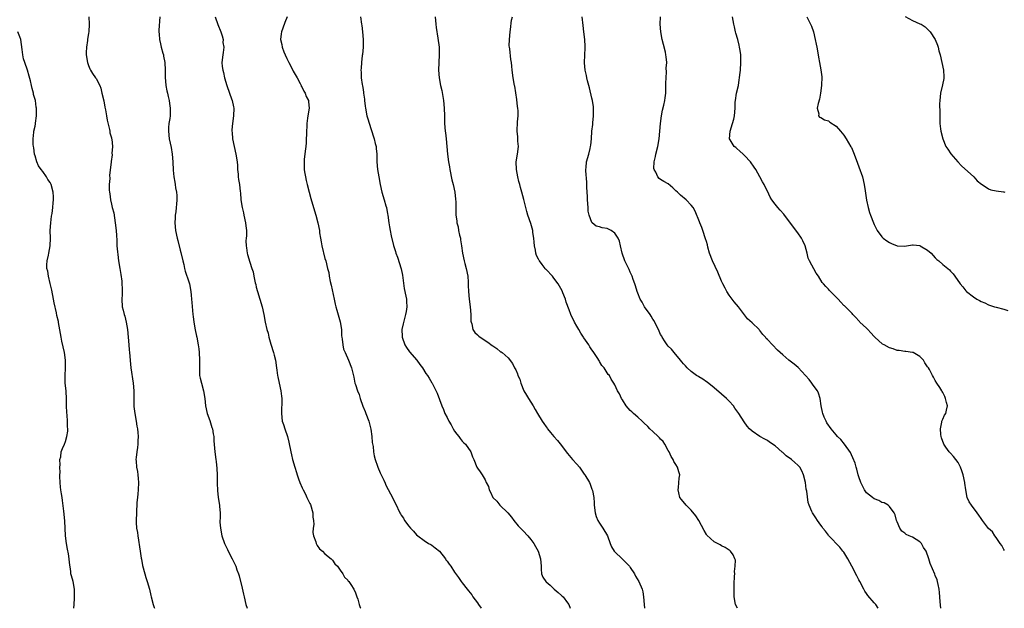
# Model space of a CAD drawing. Units: inches. Extents: x 2604000 to 2607000, y 1524000 to 1527000.
# Drawn here: x 2605315 to 2605573, y 1524000 to 1524154 of the extents above; entities that cross this region are included whole.
import ezdxf

# ---------------------------------------------------------------- set-up
doc = ezdxf.new("R2010")
doc.units = ezdxf.units.IN
doc.header["$MEASUREMENT"] = 0
doc.layers.add('LD26041524_10ft', color=133, linetype='Continuous')

msp = doc.modelspace()

# ---------------------------------------------------------------- linework, layer by layer
at = {"layer": 'LD26041524_10ft'}
for points, elevation in [([(2605333.06, 1524154.94), (2605333.19, 1524153), (2605333.07, 1524151), (2605333, 1524150.64), (2605332.75, 1524149), (2605332.73, 1524148.73), (2605332.47, 1524147), (2605332.4, 1524145.6), (2605332.43, 1524145), (2605332.72, 1524143), (2605333, 1524142.23), (2605333.36, 1524141.36), (2605333.55, 1524141), (2605334.08, 1524140.08), (2605334.87, 1524139), (2605335, 1524138.77), (2605335.97, 1524137), (2605336.23, 1524136.23), (2605336.53, 1524135), (2605337, 1524132.91), (2605337.28, 1524131.28), (2605337.44, 1524130.56), (2605337.72, 1524129), (2605337.88, 1524127.88), (2605338.53, 1524125.47), (2605338.58, 1524125), (2605338.58, 1524124.58), (2605339, 1524123.29), (2605339.04, 1524123.04), (2605339.09, 1524122.91), (2605339.27, 1524121), (2605339.16, 1524119.16), (2605339.19, 1524119), (2605339.18, 1524118.82), (2605338.92, 1524117.08), (2605338.92, 1524116.92), (2605338.54, 1524113.46), (2605338.56, 1524112.56), (2605338.43, 1524111), (2605338.42, 1524109.58), (2605338.49, 1524109), (2605338.58, 1524108.58), (2605338.75, 1524107), (2605339, 1524105.88), (2605339.23, 1524105), (2605339.62, 1524103.62), (2605340.04, 1524101), (2605340.23, 1524099), (2605340.31, 1524097.69), (2605340.42, 1524096.42), (2605340.48, 1524095), (2605340.58, 1524093.42), (2605340.68, 1524092.68), (2605340.87, 1524091), (2605341.2, 1524089), (2605341.48, 1524087.48), (2605341.71, 1524085.71), (2605341.79, 1524085), (2605341.8, 1524083.8), (2605341.83, 1524083), (2605341.82, 1524082.18), (2605341.72, 1524081), (2605341.84, 1524079), (2605342.14, 1524078.14), (2605342.36, 1524077), (2605342.54, 1524076.54), (2605342.91, 1524075), (2605343.27, 1524073), (2605343.43, 1524071), (2605343.55, 1524069), (2605343.68, 1524067.68), (2605343.72, 1524067), (2605343.98, 1524063.98), (2605344.09, 1524063), (2605344.73, 1524059), (2605344.87, 1524057), (2605344.86, 1524056.86), (2605344.85, 1524055), (2605344.9, 1524052.9), (2605345.13, 1524051), (2605345.51, 1524049), (2605345.72, 1524047.72), (2605345.84, 1524047), (2605345.95, 1524046.05), (2605346, 1524045), (2605345.9, 1524043.9), (2605345.93, 1524043), (2605345.89, 1524042.11), (2605345.66, 1524041), (2605345.47, 1524039.47), (2605345.45, 1524039), (2605345.47, 1524038.53), (2605345.62, 1524037), (2605345.87, 1524035.87), (2605345.96, 1524035), (2605346.01, 1524033.99), (2605346.14, 1524033), (2605346.07, 1524031), (2605345.98, 1524030.02), (2605345.85, 1524029), (2605345.71, 1524027.71), (2605345.55, 1524025), (2605345.51, 1524023), (2605345.52, 1524022.48), (2605345.63, 1524021), (2605345.82, 1524019.82), (2605345.91, 1524019), (2605346.55, 1524015), (2605346.83, 1524013.17), (2605346.86, 1524012.86), (2605347.17, 1524011.17), (2605347.75, 1524009), (2605348.05, 1524008.05), (2605348.41, 1524007), (2605348.98, 1524005.02), (2605349.37, 1524003.37), (2605349.48, 1524003), (2605349.98, 1524001), (2605350.24, 1524000.24), (2605350.3, 1524000)], 7830), ([(2605351.67, 1524155), (2605351.49, 1524151.49), (2605351.49, 1524151), (2605351.56, 1524150.44), (2605351.66, 1524149), (2605351.88, 1524147.88), (2605352.1, 1524147), (2605352.52, 1524145.48), (2605352.64, 1524145), (2605352.68, 1524144.68), (2605353.01, 1524143), (2605353.11, 1524141), (2605353.12, 1524139.12), (2605353.31, 1524137), (2605353.57, 1524135.57), (2605353.69, 1524135), (2605353.92, 1524134.08), (2605354.14, 1524133), (2605354.22, 1524132.22), (2605354.44, 1524131), (2605354.44, 1524129.56), (2605354.41, 1524129), (2605354.32, 1524128.32), (2605354.11, 1524127), (2605354.01, 1524125.99), (2605353.98, 1524125), (2605354.2, 1524123), (2605354.71, 1524120.71), (2605354.97, 1524119), (2605355.12, 1524117), (2605355.22, 1524114.78), (2605355.38, 1524113), (2605355.63, 1524111.63), (2605355.7, 1524111), (2605355.82, 1524110.18), (2605356.05, 1524109), (2605356.15, 1524108.15), (2605356.2, 1524107), (2605356.08, 1524105.92), (2605356.03, 1524105), (2605355.89, 1524103.89), (2605355.75, 1524103), (2605355.7, 1524102.3), (2605355.66, 1524101), (2605355.85, 1524099), (2605356.25, 1524097), (2605356.4, 1524096.4), (2605357, 1524093.8), (2605357.18, 1524093.18), (2605357.7, 1524091), (2605357.97, 1524090.03), (2605358.19, 1524089), (2605358.31, 1524088.31), (2605358.83, 1524087), (2605358.86, 1524086.86), (2605359.47, 1524085), (2605359.83, 1524083), (2605359.94, 1524082.06), (2605360.04, 1524081), (2605360.1, 1524080.1), (2605360.4, 1524077), (2605360.48, 1524076.48), (2605360.63, 1524075), (2605360.97, 1524072.97), (2605361.32, 1524071.32), (2605361.42, 1524071), (2605361.8, 1524069), (2605361.96, 1524067.96), (2605362.04, 1524067), (2605362.13, 1524065), (2605362.07, 1524063), (2605362.08, 1524061.92), (2605362.13, 1524061), (2605362.31, 1524060.31), (2605362.59, 1524059), (2605363.2, 1524057), (2605363.52, 1524055), (2605363.68, 1524053), (2605364.13, 1524051), (2605364.79, 1524049.21), (2605365.38, 1524047.38), (2605365.51, 1524047), (2605365.69, 1524045.69), (2605365.83, 1524045), (2605365.86, 1524043.86), (2605366.07, 1524041.93), (2605366.11, 1524041), (2605366.35, 1524039), (2605366.44, 1524038.44), (2605366.64, 1524036.64), (2605366.73, 1524035), (2605366.77, 1524032.77), (2605366.82, 1524030.82), (2605367.01, 1524029), (2605367.34, 1524027), (2605367.34, 1524026.66), (2605367.49, 1524025), (2605367.52, 1524023.52), (2605367.47, 1524023), (2605367.47, 1524022.53), (2605367.58, 1524021), (2605367.97, 1524019), (2605368.66, 1524017), (2605369.43, 1524015.43), (2605369.63, 1524015), (2605370.69, 1524013), (2605371, 1524012.3), (2605371.64, 1524011), (2605371.93, 1524010.07), (2605372.31, 1524009), (2605372.47, 1524008.47), (2605373.31, 1524005.31), (2605373.68, 1524003.68), (2605373.81, 1524003), (2605374.28, 1524001), (2605374.63, 1524000)], 7820), ([(2605366.19, 1524155), (2605366.94, 1524152.94), (2605367.71, 1524151), (2605368.04, 1524149.96), (2605368.28, 1524149), (2605368.27, 1524148.27), (2605368.46, 1524147), (2605368.35, 1524145.65), (2605368.21, 1524145), (2605368, 1524143), (2605368.08, 1524141.92), (2605368.2, 1524141), (2605368.38, 1524140.38), (2605368.66, 1524139), (2605369.26, 1524137), (2605369.95, 1524135), (2605370.5, 1524133.5), (2605370.67, 1524133), (2605371, 1524131.41), (2605371.07, 1524131), (2605371.02, 1524129), (2605370.73, 1524127), (2605370.62, 1524125.38), (2605370.61, 1524125), (2605370.66, 1524124.66), (2605370.78, 1524123), (2605371.17, 1524121), (2605371.64, 1524119), (2605371.97, 1524117), (2605372.03, 1524116.03), (2605372.1, 1524115), (2605372.22, 1524113.78), (2605372.25, 1524113), (2605372.32, 1524112.32), (2605372.56, 1524111), (2605372.79, 1524109.21), (2605372.84, 1524108.84), (2605372.96, 1524107), (2605373.27, 1524105), (2605373.65, 1524103.64), (2605373.77, 1524103), (2605374.2, 1524101), (2605374.22, 1524100.22), (2605374.39, 1524099), (2605374.45, 1524097.55), (2605374.36, 1524097), (2605374.28, 1524096.28), (2605374.34, 1524095), (2605374.4, 1524094.4), (2605374.63, 1524093), (2605374.72, 1524092.72), (2605375.29, 1524090.71), (2605375.86, 1524089), (2605376.16, 1524088.16), (2605376.37, 1524087), (2605376.71, 1524085.29), (2605376.84, 1524084.84), (2605377, 1524084.12), (2605377.3, 1524083), (2605377.96, 1524081), (2605378.57, 1524079), (2605378.96, 1524076.96), (2605379.29, 1524075), (2605379.78, 1524073), (2605380.08, 1524072.08), (2605380.31, 1524071), (2605380.83, 1524069.17), (2605381.53, 1524067), (2605381.71, 1524066.29), (2605382.02, 1524065), (2605382.27, 1524063), (2605382.39, 1524062.39), (2605382.55, 1524061), (2605382.65, 1524060.65), (2605382.99, 1524059), (2605383.44, 1524057), (2605383.58, 1524055.58), (2605383.66, 1524055), (2605383.69, 1524054.31), (2605383.57, 1524051.57), (2605383.57, 1524051), (2605383.82, 1524049), (2605384.14, 1524048.14), (2605384.48, 1524047), (2605385.18, 1524045), (2605385.56, 1524043.56), (2605386.03, 1524041), (2605386.22, 1524040.22), (2605386.49, 1524039), (2605387.06, 1524037), (2605387.54, 1524035.54), (2605387.69, 1524035), (2605388.04, 1524033.96), (2605388.39, 1524033), (2605389, 1524031.56), (2605389.19, 1524031.19), (2605389.26, 1524031), (2605389.9, 1524029.9), (2605390.28, 1524029), (2605390.52, 1524028.52), (2605391, 1524027.48), (2605391.17, 1524027.17), (2605391.83, 1524025), (2605391.85, 1524023.85), (2605392, 1524023), (2605392.04, 1524021.96), (2605391.88, 1524021), (2605391.86, 1524019.86), (2605392, 1524019), (2605392.59, 1524017.41), (2605392.7, 1524017), (2605392.78, 1524016.78), (2605393, 1524016.41), (2605393.59, 1524015.59), (2605394.32, 1524015), (2605395, 1524014.31), (2605396.62, 1524013), (2605396.79, 1524012.79), (2605397, 1524012.6), (2605397.62, 1524011.62), (2605398.25, 1524011), (2605399, 1524009.97), (2605399.68, 1524009), (2605400.16, 1524008.16), (2605401, 1524007.34), (2605401.12, 1524007.12), (2605401.24, 1524007), (2605401.75, 1524006.25), (2605402.57, 1524005), (2605403, 1524004.09), (2605403.27, 1524003.27), (2605403.39, 1524003), (2605403.63, 1524002.37), (2605403.94, 1524001), (2605404.19, 1524000.19), (2605404.39, 1524000)], 7810), ([(2605385.05, 1524154.95), (2605384.5, 1524153.5), (2605383.98, 1524151.98), (2605383.6, 1524151), (2605383.49, 1524150.51), (2605383.38, 1524149), (2605383.72, 1524147.72), (2605383.77, 1524147), (2605384.21, 1524145.79), (2605384.54, 1524145), (2605385, 1524144.07), (2605385.34, 1524143.34), (2605385.49, 1524143), (2605386.56, 1524141), (2605386.7, 1524140.7), (2605387.69, 1524139), (2605388.48, 1524137.52), (2605388.73, 1524137), (2605388.79, 1524136.79), (2605389, 1524136.45), (2605389.47, 1524135.47), (2605389.8, 1524135), (2605390.08, 1524134.08), (2605390.68, 1524133), (2605390.69, 1524132.69), (2605390.86, 1524131), (2605390.51, 1524129), (2605390.45, 1524128.45), (2605390.24, 1524127), (2605390.23, 1524126.23), (2605390.16, 1524125), (2605390.16, 1524124.16), (2605390.11, 1524123), (2605390.04, 1524121.96), (2605389.96, 1524121), (2605389.77, 1524119.77), (2605389.55, 1524117.55), (2605389.51, 1524117), (2605389.58, 1524115.58), (2605389.58, 1524115), (2605389.65, 1524114.35), (2605389.88, 1524113), (2605390.11, 1524112.11), (2605390.36, 1524111), (2605390.89, 1524109), (2605391.32, 1524107.32), (2605391.98, 1524105), (2605392.62, 1524103), (2605393.16, 1524101), (2605393.53, 1524099), (2605393.6, 1524098.4), (2605393.83, 1524097), (2605394.03, 1524096.03), (2605394.2, 1524095), (2605395, 1524091.63), (2605395.19, 1524091), (2605395.69, 1524089), (2605395.98, 1524087.98), (2605396.11, 1524087), (2605396.36, 1524085.64), (2605396.64, 1524084.64), (2605397.42, 1524081), (2605397.68, 1524079.68), (2605397.84, 1524079), (2605398.09, 1524078.09), (2605399.02, 1524075.02), (2605399.31, 1524073), (2605399.38, 1524071.38), (2605399.42, 1524071), (2605399.53, 1524070.47), (2605399.65, 1524069), (2605399.88, 1524067.88), (2605400.26, 1524067), (2605401.18, 1524065), (2605401.95, 1524063), (2605402.54, 1524060.54), (2605402.86, 1524059), (2605403, 1524058.63), (2605403.52, 1524057), (2605403.98, 1524055.98), (2605404.26, 1524055), (2605404.95, 1524052.95), (2605405.53, 1524051.53), (2605405.72, 1524051), (2605406.48, 1524049), (2605407.04, 1524046.96), (2605407.32, 1524045), (2605407.42, 1524043.42), (2605407.63, 1524042.37), (2605407.73, 1524041), (2605407.92, 1524039.92), (2605408.15, 1524039), (2605408.76, 1524037.24), (2605408.85, 1524037), (2605409.5, 1524035.5), (2605410.41, 1524033.59), (2605410.77, 1524032.77), (2605411, 1524032.28), (2605412.81, 1524028.81), (2605413, 1524028.4), (2605413.48, 1524027.48), (2605414.65, 1524025), (2605414.78, 1524024.78), (2605415, 1524024.4), (2605415.57, 1524023.57), (2605415.89, 1524023), (2605417, 1524021.52), (2605417.46, 1524021), (2605418.23, 1524020.23), (2605419, 1524019.29), (2605419.35, 1524019), (2605421, 1524017.72), (2605422.18, 1524017), (2605422.72, 1524016.72), (2605423, 1524016.53), (2605423.88, 1524015.88), (2605425, 1524015), (2605426.56, 1524013), (2605426.73, 1524012.73), (2605427, 1524012.37), (2605427.53, 1524011.53), (2605427.98, 1524011), (2605429, 1524009.48), (2605430.04, 1524008.04), (2605430.74, 1524007), (2605431, 1524006.71), (2605432.25, 1524005), (2605432.61, 1524004.61), (2605433.49, 1524003.49), (2605433.81, 1524003), (2605435, 1524001.43), (2605435.27, 1524001), (2605435.94, 1524000)], 7800), ([(2605404.33, 1524155), (2605404.62, 1524153), (2605404.65, 1524152.65), (2605404.88, 1524151), (2605405.05, 1524149), (2605405.03, 1524146.97), (2605404.87, 1524145.13), (2605404.79, 1524144.8), (2605404.58, 1524143), (2605404.46, 1524141.54), (2605404.4, 1524141), (2605404.47, 1524140.47), (2605404.49, 1524139), (2605404.73, 1524137.27), (2605404.85, 1524136.85), (2605405, 1524135.88), (2605405.13, 1524135.13), (2605405.13, 1524135), (2605405.35, 1524133.35), (2605405.36, 1524133), (2605405.55, 1524131.55), (2605405.6, 1524131), (2605406.02, 1524129), (2605406.22, 1524128.22), (2605407, 1524125.69), (2605407.88, 1524123), (2605408.2, 1524121.8), (2605408.39, 1524121), (2605408.43, 1524120.43), (2605408.6, 1524119), (2605408.64, 1524117.36), (2605408.63, 1524117), (2605408.79, 1524115), (2605409.09, 1524113), (2605409.45, 1524111), (2605409.93, 1524109), (2605410.55, 1524107), (2605411, 1524105.42), (2605411.1, 1524105), (2605411.37, 1524103.37), (2605411.45, 1524103), (2605411.74, 1524101), (2605411.95, 1524099.95), (2605412.11, 1524099), (2605412.4, 1524097.6), (2605413, 1524095.04), (2605413.49, 1524093.49), (2605413.62, 1524093), (2605413.99, 1524091.99), (2605414.94, 1524088.94), (2605415.31, 1524087.31), (2605415.8, 1524083.8), (2605416.22, 1524081.78), (2605416.34, 1524081), (2605416.35, 1524080.35), (2605416.45, 1524079), (2605416.28, 1524077.72), (2605416.14, 1524077), (2605415.47, 1524074.53), (2605415.16, 1524073), (2605415.24, 1524071.24), (2605415.22, 1524071), (2605415.95, 1524069), (2605416.34, 1524068.34), (2605417.18, 1524067.18), (2605419.06, 1524065), (2605419.87, 1524063.87), (2605420.61, 1524063), (2605421.48, 1524061.48), (2605421.91, 1524061), (2605422.28, 1524060.28), (2605423.04, 1524059.04), (2605423.08, 1524059), (2605424.39, 1524056.39), (2605425.63, 1524053), (2605426.08, 1524052.08), (2605426.47, 1524051), (2605427, 1524049.97), (2605427.47, 1524049), (2605428.05, 1524048.05), (2605428.64, 1524047), (2605429, 1524046.44), (2605429.6, 1524045.6), (2605430.08, 1524045), (2605430.45, 1524044.45), (2605431, 1524043.77), (2605431.38, 1524043.38), (2605431.81, 1524043), (2605433.24, 1524041), (2605433.7, 1524039.7), (2605434.03, 1524039), (2605434.84, 1524037), (2605435, 1524036.72), (2605435.73, 1524035.73), (2605436.22, 1524035), (2605437, 1524033.62), (2605437.29, 1524033), (2605437.88, 1524031.88), (2605438.03, 1524031), (2605438.43, 1524030.43), (2605439, 1524029), (2605440.03, 1524028.03), (2605440.89, 1524027), (2605442.98, 1524024.98), (2605443.87, 1524023.87), (2605444.51, 1524023), (2605445.64, 1524021.64), (2605446.29, 1524021), (2605446.62, 1524020.62), (2605447, 1524020.3), (2605448.23, 1524019), (2605449, 1524018.06), (2605449.77, 1524017), (2605450.21, 1524016.21), (2605450.9, 1524015), (2605451.51, 1524013), (2605451.64, 1524011), (2605451.71, 1524010.29), (2605451.77, 1524009), (2605452.14, 1524008.14), (2605452.9, 1524007), (2605453, 1524006.93), (2605454.02, 1524006.02), (2605455.13, 1524005), (2605456.16, 1524004.16), (2605457, 1524003.35), (2605457.21, 1524003.21), (2605457.41, 1524003), (2605458.61, 1524001.39), (2605458.92, 1524001), (2605459.28, 1524000)], 7790), ([(2605423.89, 1524155), (2605423.99, 1524154.01), (2605424.06, 1524153), (2605424.14, 1524152.14), (2605424.6, 1524149.4), (2605424.9, 1524147), (2605424.95, 1524145), (2605424.84, 1524143), (2605424.76, 1524141), (2605424.9, 1524139), (2605425.28, 1524137), (2605425.62, 1524135.62), (2605426.05, 1524133), (2605426.24, 1524131), (2605426.3, 1524129), (2605426.31, 1524127), (2605426.48, 1524125), (2605426.56, 1524124.56), (2605426.77, 1524123), (2605426.98, 1524121), (2605427.14, 1524119), (2605427.39, 1524117), (2605427.63, 1524115.63), (2605427.73, 1524115), (2605428.26, 1524112.26), (2605428.58, 1524111), (2605429.02, 1524109), (2605429.2, 1524107.2), (2605429.26, 1524107), (2605429.3, 1524106.7), (2605429.32, 1524105), (2605429.31, 1524103.31), (2605429.32, 1524103), (2605429.54, 1524101.54), (2605429.55, 1524101), (2605429.94, 1524099.94), (2605430.04, 1524099), (2605430.28, 1524097.72), (2605430.5, 1524097), (2605430.57, 1524096.57), (2605430.78, 1524095), (2605431.02, 1524093), (2605431.48, 1524091), (2605431.66, 1524090.34), (2605432.05, 1524089), (2605432.45, 1524087), (2605432.56, 1524085.44), (2605432.57, 1524085), (2605432.56, 1524084.56), (2605432.61, 1524083), (2605432.77, 1524081), (2605433.03, 1524079), (2605433.21, 1524077), (2605433.26, 1524075.26), (2605433.3, 1524075), (2605433.47, 1524074.53), (2605433.76, 1524073), (2605434.25, 1524072.25), (2605435, 1524071.61), (2605435.31, 1524071.31), (2605435.73, 1524071), (2605437.74, 1524069.74), (2605438.87, 1524068.87), (2605439, 1524068.74), (2605440.07, 1524068.07), (2605441, 1524067.23), (2605441.17, 1524067.17), (2605441.5, 1524067), (2605443, 1524065.59), (2605444.15, 1524064.15), (2605444.7, 1524063), (2605445, 1524062.5), (2605445.46, 1524061.46), (2605445.6, 1524061), (2605446.06, 1524060.06), (2605446.33, 1524059), (2605447.15, 1524057), (2605447.85, 1524055.85), (2605448.33, 1524055), (2605449.56, 1524053), (2605450.09, 1524052.09), (2605450.71, 1524051), (2605451.97, 1524049), (2605452.4, 1524048.4), (2605453, 1524047.5), (2605453.22, 1524047.22), (2605453.35, 1524047), (2605454.11, 1524046.1), (2605455.01, 1524045), (2605455.96, 1524043.96), (2605457, 1524042.65), (2605458.27, 1524041), (2605458.55, 1524040.55), (2605459.47, 1524039.47), (2605459.92, 1524039), (2605461, 1524037.76), (2605461.72, 1524037), (2605463, 1524035.18), (2605463.16, 1524035), (2605464.34, 1524033), (2605464.55, 1524032.55), (2605465, 1524031.25), (2605465.07, 1524031.07), (2605465.1, 1524030.9), (2605465.48, 1524029), (2605465.6, 1524027.6), (2605465.61, 1524027), (2605465.81, 1524025), (2605466.09, 1524024.09), (2605466.55, 1524023), (2605467, 1524022.28), (2605467.87, 1524021), (2605469.05, 1524019), (2605469.76, 1524017), (2605470.14, 1524016.14), (2605470.82, 1524015), (2605470.9, 1524014.9), (2605473, 1524012.89), (2605473.94, 1524011.94), (2605474.8, 1524011), (2605475, 1524010.72), (2605476.14, 1524009), (2605476.44, 1524008.44), (2605477.29, 1524007), (2605478.14, 1524005), (2605478.31, 1524004.31), (2605478.55, 1524003), (2605478.67, 1524001), (2605478.8, 1524000)], 7780), ([(2605503.18, 1524000), (2605502.65, 1524001), (2605502.29, 1524003), (2605502.25, 1524004.25), (2605502.29, 1524005), (2605502.29, 1524006.29), (2605502.41, 1524008.41), (2605502.42, 1524009), (2605502.38, 1524009.62), (2605502.58, 1524011), (2605502.6, 1524012.6), (2605502.49, 1524013), (2605501.98, 1524013.98), (2605501.32, 1524015), (2605501.13, 1524015.13), (2605501, 1524015.27), (2605499.91, 1524015.91), (2605499, 1524016.37), (2605498.65, 1524016.65), (2605497.87, 1524017), (2605497, 1524017.44), (2605495.15, 1524019.15), (2605495, 1524019.34), (2605494.38, 1524020.38), (2605493, 1524023), (2605492.25, 1524024.25), (2605491, 1524025.75), (2605489.66, 1524027), (2605488.46, 1524028.46), (2605488.07, 1524029), (2605487.78, 1524030.22), (2605487.57, 1524031), (2605487.66, 1524031.66), (2605487.9, 1524034.1), (2605488.01, 1524035), (2605487.74, 1524035.74), (2605487.45, 1524037), (2605487, 1524037.71), (2605486.48, 1524038.48), (2605486.3, 1524039), (2605485.74, 1524039.74), (2605485.2, 1524041), (2605485, 1524041.31), (2605484.08, 1524043), (2605483.66, 1524043.66), (2605483, 1524044.32), (2605482.69, 1524044.69), (2605482.4, 1524045), (2605481, 1524046.31), (2605480.2, 1524047), (2605479.65, 1524047.65), (2605478.6, 1524048.6), (2605478.12, 1524049), (2605477, 1524050.1), (2605475.85, 1524051), (2605475.45, 1524051.45), (2605475, 1524051.86), (2605474, 1524053), (2605473, 1524054.59), (2605472.71, 1524055), (2605472.23, 1524056.23), (2605471.67, 1524057), (2605471, 1524058.53), (2605470.76, 1524059), (2605470.07, 1524060.07), (2605469.59, 1524061), (2605469.28, 1524061.28), (2605468.17, 1524063), (2605467.59, 1524063.59), (2605467, 1524064.7), (2605466.88, 1524064.88), (2605466.83, 1524065), (2605466.57, 1524065.43), (2605465.53, 1524067), (2605465.29, 1524067.29), (2605465, 1524067.74), (2605464.47, 1524068.47), (2605464.2, 1524069), (2605462.87, 1524070.87), (2605462.81, 1524071), (2605462.08, 1524072.08), (2605461.53, 1524073), (2605461, 1524073.95), (2605460.43, 1524075), (2605459.49, 1524077), (2605459, 1524078.23), (2605458.24, 1524080.24), (2605458.02, 1524081), (2605457.39, 1524082.61), (2605457.15, 1524083.15), (2605456.17, 1524085), (2605455, 1524086.53), (2605454.62, 1524087), (2605453, 1524088.73), (2605452.86, 1524088.86), (2605452.74, 1524089), (2605451.97, 1524090.03), (2605451.21, 1524091), (2605451.14, 1524091.14), (2605451, 1524091.47), (2605450.45, 1524092.45), (2605450.29, 1524093), (2605450.17, 1524093.83), (2605449.94, 1524095), (2605449.89, 1524095.89), (2605449.77, 1524097), (2605449.53, 1524098.47), (2605449.46, 1524099), (2605449, 1524100.82), (2605448.22, 1524103), (2605447.92, 1524103.92), (2605447.64, 1524105), (2605447.14, 1524107.14), (2605446.65, 1524109), (2605446.27, 1524110.27), (2605446.09, 1524111), (2605445.86, 1524111.86), (2605445.58, 1524113), (2605445.19, 1524115), (2605445.16, 1524117), (2605445.49, 1524119), (2605445.71, 1524121), (2605445.58, 1524122.42), (2605445.53, 1524123.53), (2605445.35, 1524125), (2605445.47, 1524127.47), (2605445.64, 1524129), (2605445.64, 1524130.36), (2605445.59, 1524131), (2605445.51, 1524131.51), (2605445.3, 1524133.3), (2605445.03, 1524135.03), (2605444.76, 1524136.76), (2605444.7, 1524137), (2605444.33, 1524139), (2605444.06, 1524141), (2605443.96, 1524142.04), (2605443.89, 1524143), (2605443.77, 1524143.77), (2605443.44, 1524146.56), (2605443.35, 1524147), (2605443.32, 1524147.32), (2605443.34, 1524149), (2605443.55, 1524151), (2605443.66, 1524151.66), (2605443.94, 1524154.06), (2605444.13, 1524155)], 7770), ([(2605540.07, 1524000), (2605539.41, 1524001), (2605539, 1524001.44), (2605537.36, 1524003.36), (2605537, 1524003.89), (2605536.51, 1524004.51), (2605536.27, 1524005), (2605535.23, 1524007), (2605535, 1524007.47), (2605534.47, 1524008.47), (2605533.17, 1524011), (2605532.1, 1524013), (2605531, 1524014.67), (2605530.77, 1524015), (2605529.99, 1524015.99), (2605527.12, 1524019), (2605527, 1524019.14), (2605526.2, 1524020.2), (2605525.53, 1524021), (2605525.34, 1524021.34), (2605525, 1524021.77), (2605524.1, 1524023), (2605523.72, 1524023.72), (2605523, 1524024.76), (2605522.8, 1524025), (2605522.67, 1524025.33), (2605521.92, 1524027), (2605521.68, 1524027.68), (2605521.29, 1524030.71), (2605521.2, 1524031.2), (2605520.97, 1524033), (2605520.49, 1524035), (2605520.02, 1524036.02), (2605519.47, 1524037), (2605519, 1524037.49), (2605518.19, 1524038.19), (2605517.29, 1524039), (2605515.92, 1524039.92), (2605515, 1524040.8), (2605514.88, 1524040.88), (2605513, 1524042.54), (2605511.54, 1524043.54), (2605511, 1524043.95), (2605510.29, 1524044.29), (2605509, 1524045), (2605507, 1524046.38), (2605506.34, 1524047), (2605505.73, 1524047.73), (2605504.87, 1524048.87), (2605503.48, 1524051), (2605502.44, 1524052.45), (2605502.08, 1524053), (2605501, 1524054.29), (2605500.28, 1524055), (2605499, 1524056.13), (2605497, 1524057.8), (2605495.23, 1524059.23), (2605495, 1524059.36), (2605494.07, 1524060.07), (2605493, 1524060.62), (2605492.78, 1524060.78), (2605492.42, 1524061), (2605491, 1524062.07), (2605489.95, 1524063), (2605489.54, 1524063.54), (2605489, 1524064.08), (2605488.6, 1524064.6), (2605488.21, 1524065), (2605486.52, 1524067), (2605485.88, 1524067.88), (2605485, 1524068.66), (2605484.74, 1524069), (2605484.2, 1524069.8), (2605483.42, 1524071), (2605483.29, 1524071.29), (2605483, 1524071.76), (2605482.64, 1524072.64), (2605482.43, 1524073), (2605481.85, 1524074.15), (2605481.32, 1524075.32), (2605481, 1524075.77), (2605480.56, 1524076.56), (2605480.22, 1524077), (2605478.76, 1524079), (2605478.18, 1524080.18), (2605477.63, 1524081), (2605477, 1524082.52), (2605476.82, 1524083), (2605476.44, 1524084.44), (2605476.26, 1524085), (2605475.82, 1524086.18), (2605475.55, 1524087), (2605475.39, 1524087.39), (2605475, 1524088.1), (2605474.73, 1524088.73), (2605473.65, 1524091), (2605472.96, 1524093), (2605472.51, 1524095), (2605472.18, 1524096.18), (2605471.89, 1524097), (2605471, 1524098.24), (2605470.04, 1524099), (2605469.33, 1524099.33), (2605469, 1524099.47), (2605467.7, 1524099.7), (2605467, 1524099.98), (2605466.13, 1524100.13), (2605465.06, 1524101), (2605465, 1524101.07), (2605464.24, 1524103), (2605464.01, 1524104.01), (2605463.97, 1524105), (2605463.84, 1524107), (2605463.84, 1524107.84), (2605463.69, 1524110.31), (2605463.69, 1524111), (2605463.66, 1524111.66), (2605463.39, 1524114.61), (2605463.39, 1524115), (2605463.45, 1524115.45), (2605463.58, 1524117), (2605464.14, 1524119), (2605464.49, 1524120.49), (2605464.63, 1524121), (2605464.68, 1524121.32), (2605464.86, 1524123), (2605465, 1524125), (2605465.21, 1524126.79), (2605465.23, 1524127.23), (2605465.43, 1524129), (2605465.42, 1524131), (2605465.39, 1524131.39), (2605465.15, 1524133), (2605465, 1524133.68), (2605464.39, 1524136.39), (2605464.17, 1524137), (2605463.79, 1524138.21), (2605463.62, 1524139), (2605463.57, 1524139.57), (2605463.21, 1524141), (2605463.07, 1524142.93), (2605463.17, 1524145), (2605463.22, 1524146.78), (2605463.19, 1524147.19), (2605463.11, 1524149), (2605462.91, 1524151), (2605462.68, 1524152.68), (2605462.42, 1524155)], 7760), ([(2605556.42, 1524000), (2605556.3, 1524001.7), (2605556.23, 1524003), (2605556.14, 1524004.14), (2605556.04, 1524005), (2605555.75, 1524006.25), (2605555.63, 1524007), (2605555.48, 1524007.48), (2605555, 1524008.62), (2605554.91, 1524008.91), (2605553.7, 1524011.7), (2605553.35, 1524013), (2605552.63, 1524015), (2605551.96, 1524015.96), (2605551.37, 1524017), (2605551, 1524017.38), (2605549.97, 1524018.03), (2605549, 1524018.6), (2605548.17, 1524019), (2605547.34, 1524019.34), (2605547, 1524019.64), (2605546.25, 1524020.25), (2605545.73, 1524021), (2605545, 1524022.66), (2605544.88, 1524023), (2605544.5, 1524024.5), (2605544.24, 1524025), (2605543, 1524026.68), (2605542.62, 1524027), (2605541.63, 1524027.63), (2605541, 1524027.76), (2605540.23, 1524028.23), (2605539, 1524028.68), (2605538.51, 1524029), (2605537, 1524030.29), (2605536.47, 1524031), (2605535.52, 1524033), (2605535, 1524034.45), (2605534.82, 1524035), (2605534.46, 1524036.46), (2605534.27, 1524037), (2605534, 1524038), (2605533.42, 1524039.42), (2605533, 1524040.24), (2605532.78, 1524040.78), (2605531.24, 1524043), (2605530.21, 1524044.21), (2605529.41, 1524045), (2605529, 1524045.45), (2605527.68, 1524047), (2605526.61, 1524048.61), (2605526.36, 1524049), (2605525.92, 1524050.08), (2605525.52, 1524051), (2605525.42, 1524051.42), (2605525.12, 1524053), (2605524.81, 1524055), (2605524.36, 1524056.36), (2605524.09, 1524057), (2605523, 1524058.5), (2605522.66, 1524059), (2605521.93, 1524059.93), (2605520.98, 1524060.98), (2605519.05, 1524063.05), (2605517.99, 1524063.99), (2605516.63, 1524065), (2605515, 1524066.37), (2605514.34, 1524067), (2605513.67, 1524067.67), (2605512.3, 1524069), (2605511, 1524070.46), (2605510.71, 1524070.71), (2605510.47, 1524071), (2605509.76, 1524071.76), (2605509, 1524072.82), (2605508.9, 1524072.9), (2605508.82, 1524073), (2605507, 1524074.8), (2605505.82, 1524075.82), (2605505, 1524076.92), (2605503.38, 1524079), (2605502.3, 1524080.3), (2605501, 1524082.05), (2605500.38, 1524083), (2605499.89, 1524083.89), (2605499.32, 1524085), (2605499, 1524085.71), (2605498.04, 1524088.04), (2605496.59, 1524091), (2605495.84, 1524093), (2605495.42, 1524094.58), (2605495.25, 1524095.25), (2605495, 1524096.07), (2605494.8, 1524096.8), (2605494.03, 1524099), (2605493.78, 1524099.78), (2605493.28, 1524101), (2605493.22, 1524101.22), (2605492.08, 1524104.08), (2605491.5, 1524105), (2605491, 1524105.62), (2605489.68, 1524107), (2605488.24, 1524108.24), (2605487.4, 1524109), (2605487, 1524109.41), (2605486.18, 1524110.18), (2605485, 1524111.17), (2605483.82, 1524111.82), (2605483, 1524112.37), (2605482.61, 1524112.61), (2605482.26, 1524113), (2605481.78, 1524114.22), (2605481.3, 1524115), (2605481.24, 1524115.24), (2605481.32, 1524117), (2605481.66, 1524118.34), (2605481.75, 1524119), (2605482.26, 1524121), (2605482.62, 1524123), (2605482.83, 1524125), (2605483, 1524127), (2605483.26, 1524129), (2605483.53, 1524130.47), (2605483.8, 1524131.8), (2605484.08, 1524133), (2605484.23, 1524133.77), (2605484.35, 1524135), (2605484.37, 1524136.37), (2605484.41, 1524137), (2605484.4, 1524137.6), (2605484.42, 1524139), (2605484.53, 1524140.53), (2605484.47, 1524141.53), (2605484.59, 1524143), (2605484.45, 1524144.45), (2605484.41, 1524145), (2605484.27, 1524145.73), (2605483.72, 1524147.72), (2605483.41, 1524149), (2605483.03, 1524151), (2605482.92, 1524153.08), (2605482.96, 1524155)], 7750), ([(2605573.16, 1524015.16), (2605573, 1524015.38), (2605572.48, 1524016.48), (2605572.02, 1524017), (2605571, 1524018.52), (2605570.61, 1524019), (2605570.02, 1524020.02), (2605569, 1524020.94), (2605567.4, 1524023), (2605567, 1524023.49), (2605566.4, 1524024.4), (2605565.97, 1524025), (2605564.47, 1524027), (2605563.89, 1524027.89), (2605563.39, 1524029), (2605562.99, 1524031), (2605562.77, 1524032.77), (2605562.76, 1524033), (2605562.33, 1524035), (2605561.99, 1524035.99), (2605561.6, 1524037), (2605561, 1524038.18), (2605560.37, 1524039), (2605559.76, 1524039.76), (2605559, 1524040.62), (2605558.8, 1524040.8), (2605558.62, 1524041), (2605557.8, 1524042.2), (2605557.23, 1524043), (2605556.68, 1524044.68), (2605556.55, 1524045), (2605556.44, 1524045.56), (2605556.36, 1524047), (2605556.75, 1524048.75), (2605556.74, 1524049), (2605556.78, 1524049.22), (2605557, 1524049.58), (2605557.44, 1524050.56), (2605557.73, 1524051), (2605557.92, 1524051.92), (2605558.2, 1524053), (2605557.92, 1524053.92), (2605557.72, 1524055), (2605557.48, 1524055.48), (2605557, 1524056.55), (2605556.81, 1524056.81), (2605556.71, 1524057), (2605556.16, 1524057.84), (2605555.38, 1524059), (2605555, 1524059.71), (2605554.53, 1524060.53), (2605554.3, 1524061), (2605553.48, 1524062.52), (2605553.2, 1524063), (2605553.1, 1524063.1), (2605553, 1524063.27), (2605552.28, 1524064.28), (2605551.9, 1524065), (2605551, 1524065.94), (2605549.24, 1524067), (2605549, 1524067.06), (2605547.25, 1524067.25), (2605547, 1524067.26), (2605545.5, 1524067.5), (2605545, 1524067.55), (2605543.94, 1524067.94), (2605543, 1524068.25), (2605541.58, 1524069), (2605541.21, 1524069.21), (2605539.2, 1524071), (2605539, 1524071.25), (2605538.15, 1524072.15), (2605537.33, 1524073), (2605537, 1524073.39), (2605535.26, 1524075), (2605535.14, 1524075.14), (2605535, 1524075.28), (2605534.22, 1524076.22), (2605533.39, 1524077), (2605533.23, 1524077.23), (2605533, 1524077.38), (2605531.21, 1524079.21), (2605531, 1524079.37), (2605530.22, 1524080.22), (2605529.56, 1524081), (2605529, 1524081.54), (2605527.57, 1524083), (2605527.27, 1524083.27), (2605527, 1524083.57), (2605526.27, 1524084.27), (2605525.69, 1524085), (2605525.36, 1524085.36), (2605524.35, 1524087), (2605523.77, 1524087.77), (2605522, 1524091), (2605521.72, 1524091.72), (2605521.39, 1524093), (2605520.89, 1524095), (2605520.31, 1524096.31), (2605519.95, 1524097), (2605519, 1524098.38), (2605515.47, 1524103), (2605515.26, 1524103.26), (2605514.32, 1524104.32), (2605513.75, 1524105), (2605513, 1524105.91), (2605512.18, 1524107), (2605511.73, 1524107.73), (2605511, 1524109.25), (2605510.41, 1524110.41), (2605510.14, 1524111), (2605509.71, 1524111.71), (2605509.02, 1524113), (2605507.92, 1524115), (2605507.54, 1524115.54), (2605506.59, 1524117), (2605505, 1524118.67), (2605504.65, 1524119), (2605503.75, 1524119.75), (2605503, 1524120.49), (2605502.69, 1524120.69), (2605502.29, 1524121), (2605501.23, 1524122.77), (2605501.07, 1524123), (2605501.26, 1524125), (2605501.86, 1524127), (2605502.19, 1524128.19), (2605502.37, 1524129), (2605502.53, 1524131), (2605502.58, 1524132.58), (2605502.6, 1524133), (2605502.93, 1524135), (2605503.39, 1524137), (2605503.59, 1524138.41), (2605503.71, 1524139), (2605503.8, 1524139.8), (2605503.9, 1524141), (2605504.03, 1524143), (2605504, 1524145), (2605503.85, 1524146.15), (2605503.72, 1524147), (2605503.55, 1524147.55), (2605503.23, 1524149), (2605502.72, 1524150.72), (2605502.67, 1524151), (2605502.33, 1524152.33), (2605502.19, 1524153), (2605501.87, 1524155)], 7740), ([(2605521.34, 1524155), (2605522.52, 1524152.52), (2605523.05, 1524151), (2605523.54, 1524149), (2605523.8, 1524147.8), (2605523.93, 1524147), (2605524.32, 1524145), (2605524.42, 1524144.42), (2605524.69, 1524143), (2605525.03, 1524141.03), (2605525.23, 1524139.23), (2605525.2, 1524137), (2605524.95, 1524135), (2605524.63, 1524133.37), (2605524.26, 1524132.26), (2605524.07, 1524131), (2605524.49, 1524129.51), (2605524.37, 1524129), (2605524.66, 1524128.66), (2605525, 1524128.57), (2605525.99, 1524127.99), (2605527, 1524127.69), (2605527.39, 1524127.39), (2605529, 1524126.29), (2605530.16, 1524125), (2605531, 1524123.93), (2605531.62, 1524123), (2605532.91, 1524120.91), (2605533, 1524120.75), (2605533.76, 1524119), (2605534.63, 1524116.63), (2605535, 1524115.66), (2605535.91, 1524113), (2605536.39, 1524111), (2605536.65, 1524109.35), (2605536.72, 1524108.72), (2605537, 1524106.9), (2605537.4, 1524105), (2605537.72, 1524103.72), (2605538.02, 1524103), (2605538.79, 1524101), (2605539, 1524100.51), (2605539.49, 1524099.49), (2605539.78, 1524099), (2605541, 1524097.34), (2605541.37, 1524097), (2605542.28, 1524096.28), (2605543, 1524095.84), (2605543.57, 1524095.57), (2605545, 1524094.98), (2605547, 1524094.9), (2605547.5, 1524095), (2605549, 1524095.24), (2605549.19, 1524095.19), (2605551, 1524095.03), (2605551.05, 1524095), (2605553, 1524093.82), (2605553.89, 1524093), (2605554.41, 1524092.41), (2605555, 1524091.86), (2605555.42, 1524091.42), (2605555.98, 1524091), (2605557, 1524090.06), (2605558.7, 1524088.7), (2605559, 1524088.34), (2605559.66, 1524087.66), (2605560.11, 1524087), (2605561.56, 1524085), (2605562.25, 1524084.25), (2605563, 1524083.18), (2605563.17, 1524083), (2605565, 1524081.59), (2605565.88, 1524081), (2605566.64, 1524080.64), (2605567, 1524080.4), (2605568.01, 1524080.01), (2605569, 1524079.51), (2605570.53, 1524079), (2605571, 1524078.86), (2605573, 1524078.37), (2605574.01, 1524078.01)], 7730), ([(2605547.08, 1524155.09), (2605549, 1524154.02), (2605551, 1524153.16), (2605551.3, 1524153), (2605552.32, 1524152.32), (2605553, 1524151.73), (2605553.36, 1524151.36), (2605553.65, 1524151), (2605555.01, 1524149), (2605555.56, 1524147.56), (2605555.73, 1524147), (2605555.96, 1524146.04), (2605556.25, 1524145), (2605556.72, 1524143), (2605557.16, 1524141), (2605557.23, 1524139.23), (2605557.26, 1524139), (2605557.23, 1524138.77), (2605556.9, 1524137.1), (2605556.38, 1524135), (2605556.17, 1524133), (2605556.14, 1524132.14), (2605556.2, 1524129.8), (2605556.18, 1524129), (2605556.22, 1524127), (2605556.4, 1524125.6), (2605556.49, 1524125), (2605557, 1524123), (2605557.81, 1524121), (2605558.26, 1524120.26), (2605559.09, 1524119.09), (2605560.93, 1524116.93), (2605561.9, 1524115.9), (2605565.1, 1524113), (2605566.02, 1524112.02), (2605567.1, 1524111.1), (2605567.27, 1524111), (2605569, 1524109.87), (2605569.6, 1524109.6), (2605571, 1524109.37), (2605572.87, 1524109.13), (2605573, 1524109.09), (2605573.25, 1524109)], 7720), ([(2605329.17, 1524000), (2605329.21, 1524001), (2605329.35, 1524002.65), (2605329.36, 1524003), (2605329.34, 1524005), (2605328.95, 1524007), (2605328.52, 1524008.52), (2605328.42, 1524009), (2605328.36, 1524009.64), (2605328, 1524012), (2605327.93, 1524013), (2605327.76, 1524014.24), (2605327.5, 1524015.5), (2605327.26, 1524017), (2605327, 1524019), (2605326.87, 1524021), (2605326.79, 1524022.79), (2605326.65, 1524024.65), (2605326.53, 1524025.47), (2605326.23, 1524028.23), (2605326.08, 1524029), (2605325.96, 1524029.96), (2605325.76, 1524031), (2605325.7, 1524031.7), (2605325.54, 1524033), (2605325.5, 1524034.5), (2605325.5, 1524035), (2605325.54, 1524035.54), (2605325.49, 1524037), (2605325.58, 1524037.58), (2605325.51, 1524039), (2605325.72, 1524039.72), (2605325.88, 1524041), (2605326.16, 1524041.84), (2605326.71, 1524043), (2605327, 1524043.73), (2605327.37, 1524045), (2605327.58, 1524046.42), (2605327.58, 1524047), (2605327.5, 1524047.5), (2605327.5, 1524049), (2605327.39, 1524050.61), (2605327.29, 1524051.29), (2605327.24, 1524053), (2605327.25, 1524054.75), (2605327.12, 1524057), (2605326.93, 1524059), (2605326.86, 1524060.86), (2605326.94, 1524063), (2605326.97, 1524065), (2605326.71, 1524067), (2605326.01, 1524070.01), (2605325.81, 1524071), (2605325.12, 1524074.88), (2605325.1, 1524075.1), (2605324.75, 1524076.75), (2605324.63, 1524077.37), (2605324.03, 1524080.03), (2605323.86, 1524081), (2605323.39, 1524083.39), (2605323, 1524085.09), (2605322.5, 1524087), (2605322.34, 1524088.34), (2605322.12, 1524089), (2605322.05, 1524089.95), (2605322.16, 1524091), (2605322.53, 1524092.53), (2605322.6, 1524093), (2605323, 1524095), (2605323.04, 1524097), (2605323, 1524099), (2605323.09, 1524101), (2605323.29, 1524102.71), (2605323.46, 1524103.46), (2605323.67, 1524105), (2605323.73, 1524106.27), (2605323.82, 1524107), (2605323.8, 1524107.8), (2605323.73, 1524109), (2605323.26, 1524111), (2605323.17, 1524111.17), (2605323, 1524111.57), (2605322.35, 1524112.35), (2605322.03, 1524113), (2605321, 1524114.4), (2605320.58, 1524115), (2605319.89, 1524115.89), (2605319.48, 1524117), (2605319, 1524118.55), (2605318.89, 1524119), (2605318.66, 1524120.66), (2605318.59, 1524121), (2605318.53, 1524121.47), (2605318.5, 1524123), (2605318.7, 1524124.7), (2605318.7, 1524125), (2605319, 1524126.34), (2605319.1, 1524126.9), (2605319.11, 1524127.11), (2605319.38, 1524129), (2605319.41, 1524130.59), (2605319.37, 1524131), (2605319.29, 1524131.29), (2605319.07, 1524133), (2605319, 1524133.3), (2605318.62, 1524134.62), (2605318.59, 1524135), (2605318.2, 1524136.2), (2605318.09, 1524137), (2605317.83, 1524138.17), (2605317.45, 1524139.45), (2605317.01, 1524141.01), (2605316.29, 1524143), (2605315.99, 1524143.99), (2605315.78, 1524145), (2605315.62, 1524146.38), (2605315.23, 1524149), (2605315, 1524149.75), (2605314.52, 1524151)], 7840)]:
    msp.add_lwpolyline(points, dxfattribs=dict(at, elevation=elevation))

doc.saveas('drawing.dxf')
